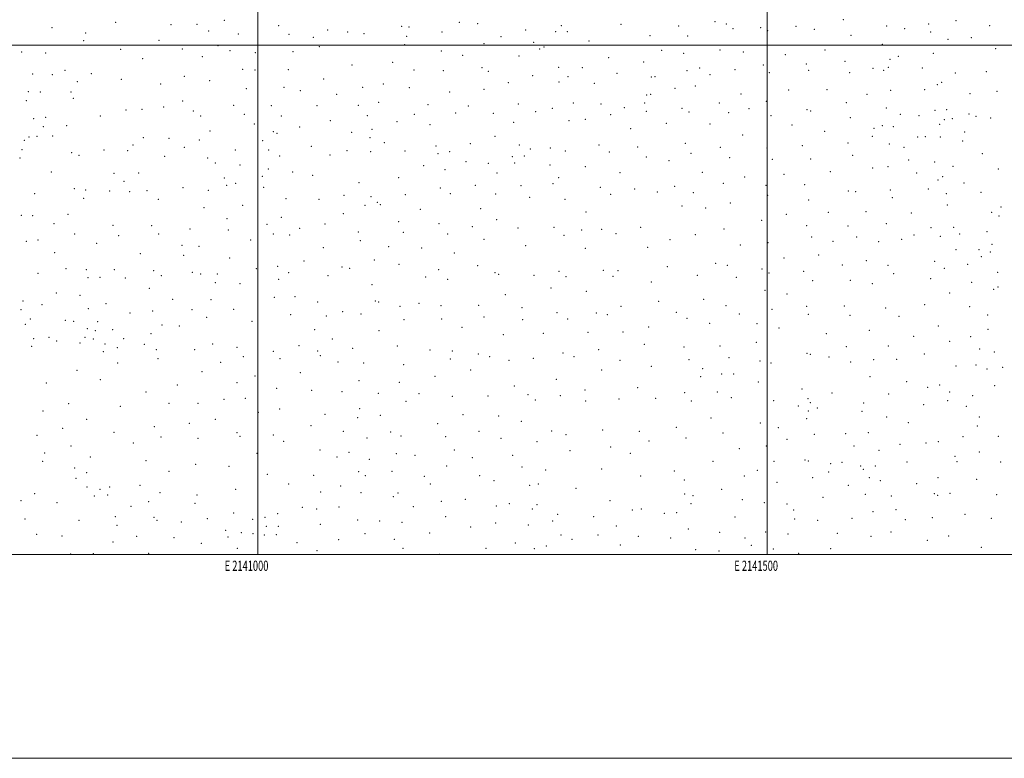
# Model space of a CAD drawing. Extents: x 2139800 to 2142700, y 282300 to 285200.
# Drawn here: x 2140766 to 2141733, y 282300 to 283025 of the extents above; entities that cross this region are included whole.
import ezdxf
from ezdxf.enums import TextEntityAlignment as Align

# ---------------------------------------------------------------- set-up
doc = ezdxf.new("R2010")
doc.units = 0
doc.header["$MEASUREMENT"] = 0
for name, color, linetype, lineweight in [('GRID LINE', 7, 'Continuous', 0), ('GRID TEXT', 7, 'Continuous', 0), ('SPOT ELEVATION DTM', 2, 'Continuous', 13)]:
    doc.layers.add(name, color=color, linetype=linetype, lineweight=lineweight)
doc.styles.add('Style-WORKING', font='WORKING.shx')

msp = doc.modelspace()

# ---------------------------------------------------------------- linework, layer by layer
at = {"layer": 'GRID LINE', "flags": 128}
for points in [[(2139800, 282300), (2142700, 282300), (2142700, 285200), (2139800, 285200), (2139800, 282300)], [(2140000, 282500), (2142500, 282500), (2142500, 285000), (2140000, 285000), (2140000, 282500)], [(2141000, 285000), (2141000, 282500)], [(2141500, 282500), (2141500, 285000)], [(2140000, 283000), (2142500, 283000)]]:
    msp.add_lwpolyline(points, dxfattribs=at)
at = {"layer": 'SPOT ELEVATION DTM'}
for p in [(2140967.19, 283024.48, 1030.3), (2141574.69, 283024.91, 954.6), (2141685.38, 283024.19, 945.4), (2140797.96, 283017.16, 1037.3), (2140860.44, 283022.26, 1036.4), (2140914.92, 283020.27, 1034.7), (2140940.46, 283020.28, 1033.2), (2140951.83, 283013.79, 1031.3), (2141020.54, 283019.07, 1025.3), (2141068.52, 283014.93, 1017.9), (2141141.08, 283018.39, 1009.9), (2141148.37, 283017.77, 1007.9), (2141197.94, 283022.31, 1003.9), (2141215.85, 283021.14, 1001.8), (2141262.94, 283014.92, 995.4), (2141297.96, 283019.28, 991.7), (2141356.56, 283020.31, 984.6), (2141413.16, 283018.86, 973.9), (2141448.77, 283022.93, 968.1), (2141459.94, 283020.77, 966.4), (2141466.51, 283016.06, 965.8), (2141493.65, 283017.19, 962.3), (2141500.45, 283014.35, 961.9), (2141528.09, 283018.33, 958.3), (2141546.34, 283015.55, 956.9), (2141617.14, 283018.83, 949.9), (2141635, 283016.22, 948.7), (2141658.55, 283020.75, 946.8), (2141718.24, 283018.97, 944.6), (2140829.1, 283004.41, 1037.8), (2140830.93, 283012.07, 1036.4), (2140903.07, 283004.84, 1034.7), (2140981.04, 283011.01, 1029.5), (2141030.69, 283010.77, 1023.7), (2141054.43, 283007.54, 1019.4), (2141088.3, 283012.97, 1016.8), (2141104.21, 283011.26, 1012.2), (2141146.12, 283008.71, 1006.1), (2141180.73, 283012.88, 1004.1), (2141238.86, 283008.45, 997.9), (2141292.33, 283013.36, 993.1), (2141303.92, 283013.21, 991.7), (2141384.92, 283009.27, 978.2), (2141422.05, 283009.12, 971.3), (2141582.23, 283009.62, 952.3), (2141660.53, 283012.81, 945.8), (2141677.26, 283005.69, 944.9), (2141700.15, 283007.22, 944.1), (2140865.41, 282995.95, 1036.6), (2140926.07, 282996.23, 1033.7), (2140961.11, 282999.55, 1030.6), (2140972.58, 282994.44, 1029.5), (2141060.34, 282998.59, 1018.6), (2141144.12, 283000.44, 1006.1), (2141221.92, 283001.6, 999.8), (2141270.9, 283002.65, 992.9), (2141276.55, 282996.34, 993.1), (2141281.03, 282998.33, 992.9), (2141325.12, 283004.08, 988.2), (2141396.37, 282995.08, 974.8), (2141453.74, 282995.3, 965.8), (2141556.63, 282995.4, 954.2), (2141612.91, 283000.92, 946.6), (2141724.15, 282996.49, 942.5), (2140768.12, 282993.24, 1037.3), (2140791.93, 282992.33, 1037.6), (2140886.96, 282986.76, 1034.1), (2140945.71, 282988.78, 1031.1), (2140997.46, 282992.62, 1025.9), (2141034.5, 282993.76, 1021.7), (2141180.03, 282994.39, 1002.1), (2141201.13, 282990.15, 1000.3), (2141256.52, 282989.29, 993.9), (2141344.37, 282987.88, 983.6), (2141417.81, 282991.93, 970.2), (2141476.4, 282993.14, 963.1), (2141517.71, 282990.59, 958.3), (2141620.59, 282986.21, 943.3), (2141628.63, 282989.14, 943.1), (2141663.01, 282991.89, 944.4), (2140810.74, 282975.19, 1036.3), (2140985.2, 282976.22, 1024.6), (2140997.43, 282975.47, 1021.7), (2141030.14, 282976.07, 1018.5), (2141092.49, 282980.42, 1011.2), (2141132.34, 282983.08, 1005.1), (2141153.21, 282975.61, 1001.9), (2141219.93, 282977.97, 997.1), (2141295.18, 282978.37, 988.2), (2141318.55, 282977.94, 985.3), (2141378.56, 282983.61, 977.5), (2141433.78, 282977.6, 968.8), (2141468.35, 282976.02, 962.9), (2141496.19, 282980.65, 959.9), (2141538.32, 282981.38, 955.4), (2141540.64, 282975.18, 954.2), (2141576.27, 282984.09, 951.2), (2141603.66, 282977.09, 946.2), (2141614.38, 282975.21, 945.9), (2141618.73, 282978.08, 944.2), (2141652.28, 282977.58, 941.1), (2140779.13, 282971.64, 1036.1), (2140798.32, 282970.97, 1037.7), (2140836.63, 282972.18, 1037.4), (2140866.09, 282966.53, 1034.9), (2140928, 282969.56, 1030.8), (2141064.66, 282966.73, 1013.1), (2141182.25, 282974.87, 999.6), (2141226.38, 282974.25, 996.2), (2141269.93, 282969.98, 990.1), (2141304.59, 282969.15, 985.9), (2141352.39, 282972.44, 980.9), (2141386.11, 282968.81, 974.4), (2141389.86, 282968.96, 972.4), (2141421.36, 282975, 968.7), (2141443.88, 282971.14, 966.9), (2141501.98, 282972.91, 958.7), (2141580.87, 282972.89, 949.4), (2141684.68, 282972.6, 941.7), (2141715.15, 282974, 941.1), (2140822.97, 282964.21, 1035.4), (2140904.84, 282961.94, 1032.4), (2140952.67, 282965.24, 1027.8), (2140988.77, 282957.39, 1020.9), (2141025.82, 282958.48, 1016.3), (2141102.98, 282958.64, 1007.1), (2141123.07, 282961.74, 1003.6), (2141148.9, 282958.21, 1000.3), (2141222, 282956.68, 994.4), (2141246.04, 282963.21, 992.3), (2141295.5, 282963.83, 984.9), (2141330.21, 282962.48, 982.1), (2141409.32, 282957.55, 968.4), (2141429.47, 282960.04, 966.4), (2141520.94, 282956.05, 955.1), (2141558.53, 282956.16, 949.8), (2141654.64, 282956.18, 937.9), (2141666.88, 282961.35, 938.1), (2141671.21, 282963.44, 940.1), (2140774.88, 282954.35, 1034.1), (2140786.52, 282954.07, 1036.1), (2140816.77, 282954.06, 1036.3), (2140818.92, 282947.7, 1035.3), (2141041.61, 282955.49, 1014.2), (2141077.48, 282951.8, 1008.1), (2141188.2, 282954, 996.3), (2141381.68, 282951.07, 972.1), (2141385.58, 282951.77, 971.3), (2141474.16, 282952.14, 960.9), (2141597.79, 282951.65, 945.7), (2141620.97, 282955.7, 943.8), (2141698.83, 282952.28, 939.3), (2141725.4, 282954.62, 937.8), (2140772.72, 282945.62, 1032.7), (2140886.26, 282937.07, 1030.4), (2140907.63, 282939.31, 1029.6), (2140926.35, 282945.33, 1028.3), (2140976.48, 282941.08, 1018.9), (2141013.37, 282940.71, 1014.1), (2141058.23, 282940.49, 1009.8), (2141098.58, 282940.85, 1003.9), (2141118.68, 282943.98, 1000.7), (2141166.91, 282941.68, 996.3), (2141206.57, 282940.12, 992.8), (2141255.75, 282942.34, 989.4), (2141288.97, 282937.94, 983.3), (2141309.82, 282943.14, 982.4), (2141336.96, 282942.33, 978.2), (2141359.68, 282938.52, 973.8), (2141379.74, 282943.08, 973.1), (2141416.21, 282937.85, 966.1), (2141452.82, 282943.32, 962.5), (2141482.11, 282937.52, 958.9), (2141499.11, 282944.78, 957.1), (2141539.1, 282936.61, 951.1), (2141577.63, 282943.47, 946.4), (2141616.97, 282938.46, 942.6), (2141676.17, 282936.58, 934.8), (2140780, 282927.77, 1031.8), (2140791.86, 282929.01, 1032.9), (2140845.46, 282930.61, 1033.9), (2140870.63, 282936.31, 1031.7), (2140936.88, 282935.39, 1025.7), (2140944.11, 282930.58, 1023.3), (2140986.69, 282932.05, 1016.3), (2141023.1, 282930.58, 1011.8), (2141107.65, 282930.64, 1000.6), (2141153.57, 282932.03, 996.5), (2141194.05, 282933.57, 993.5), (2141231.14, 282933.1, 990.7), (2141272.58, 282934.72, 985.6), (2141321.31, 282927.24, 977.8), (2141346.22, 282931.64, 976.1), (2141381.46, 282935.07, 971.1), (2141423.19, 282934.29, 965.3), (2141462.05, 282933.7, 960.9), (2141503.55, 282930.8, 955.5), (2141542.46, 282935.24, 949.9), (2141581.52, 282928.81, 945.3), (2141630.5, 282932.08, 940.5), (2141648.77, 282930.68, 937.6), (2141664.71, 282936.06, 933.6), (2141673.86, 282927, 931.2), (2141681.64, 282927.99, 934.1), (2141697.96, 282932.37, 937.2), (2141704.85, 282930.03, 935.4), (2141719.3, 282928.61, 935.6), (2140789.57, 282919.87, 1030.2), (2140812.29, 282921.12, 1030.2), (2140996.67, 282922.58, 1012.7), (2141040.99, 282919.78, 1008.2), (2141071.08, 282925.77, 1005.5), (2141112.09, 282917.25, 996.7), (2141136.79, 282925.06, 995.8), (2141169.14, 282922.04, 993.6), (2141251.18, 282924.33, 986.1), (2141305.45, 282925.73, 981.3), (2141366.1, 282918.07, 970.6), (2141400.88, 282923.37, 966.5), (2141443.9, 282922.53, 962.2), (2141524.27, 282921.58, 952.1), (2141604.84, 282918.31, 941.1), (2141612.87, 282920.88, 940.2), (2141623.84, 282919.87, 938.8), (2141669.06, 282922.41, 930.3), (2140775.55, 282909.88, 1027.9), (2140783.48, 282910.6, 1030.1), (2140798.54, 282910.79, 1028.6), (2140887.52, 282909.22, 1026.1), (2140912.93, 282908.68, 1023.1), (2140953.12, 282915.67, 1017.6), (2141015.19, 282915.15, 1011.8), (2141018.91, 282913.54, 1010.8), (2141092.03, 282914.35, 1000.2), (2141110.13, 282909.11, 997.1), (2141232.84, 282910.58, 986.8), (2141475.98, 282911.83, 957.6), (2141556.48, 282915.48, 947.5), (2141603.06, 282910.44, 942.5), (2141647.58, 282909.96, 936.9), (2141655.08, 282910.19, 936.1), (2141669.89, 282909.89, 930.4), (2141693.78, 282914.66, 934.4), (2140770.94, 282906.62, 1028.3), (2140877.54, 282902.14, 1024.4), (2140928.02, 282899.87, 1018.6), (2140942.51, 282906.9, 1018.7), (2141004.85, 282906.17, 1010.8), (2141052.65, 282900.65, 1002.8), (2141124.26, 282904.17, 993.8), (2141174.97, 282900.87, 989.5), (2141208.66, 282903.45, 987.2), (2141256.7, 282901.97, 982.1), (2141267.37, 282897.93, 981.9), (2141286.99, 282899.11, 978.9), (2141334.76, 282902.09, 972.5), (2141372.75, 282900.16, 967.8), (2141419.58, 282903.65, 963.5), (2141453.82, 282899.65, 959.5), (2141499.77, 282899.09, 953.5), (2141534.52, 282901.37, 949.1), (2141579.29, 282903.84, 943.9), (2141619.92, 282902.87, 938.1), (2141634.15, 282899.76, 934.7), (2141691.75, 282905.98, 933.5), (2140766.68, 282889.26, 1025.8), (2140768.64, 282897.38, 1025.9), (2140817.36, 282894.6, 1026.9), (2140824.4, 282891.7, 1025.9), (2140848.92, 282897.24, 1025.9), (2140872.29, 282896.47, 1024.5), (2140908.51, 282890.9, 1019.5), (2140950.85, 282889.2, 1014.3), (2140978.06, 282897.14, 1012.3), (2141010.72, 282897.07, 1007.7), (2141021.57, 282891.07, 1005.9), (2141070.82, 282892.26, 998.7), (2141087.63, 282896.56, 997.6), (2141110.67, 282895.43, 994.5), (2141144.62, 282896.15, 990.6), (2141177, 282893.55, 989.5), (2141188.27, 282895.51, 988.9), (2141249.96, 282890.58, 980.8), (2141261.66, 282891.21, 981.1), (2141301.88, 282896.02, 977.1), (2141344.94, 282895.14, 970.4), (2141381.26, 282890.09, 966.2), (2141425.09, 282893.9, 962.4), (2141463, 282889.72, 957.5), (2141542.61, 282888.21, 947.1), (2141583.95, 282891.84, 943.3), (2141710.98, 282893.4, 931.1), (2140958.23, 282884.44, 1013.6), (2140982.7, 282882.4, 1009.4), (2141162.85, 282881.63, 986.9), (2141204.22, 282885.72, 984.9), (2141226.15, 282883.97, 983.1), (2141252.22, 282884.26, 979.4), (2141286.67, 282882.4, 977.5), (2141321.47, 282880.87, 970.8), (2141403.65, 282886.73, 963.8), (2141504.91, 282888, 952.3), (2141603.34, 282879.29, 941.1), (2141618.59, 282880.77, 937.8), (2141638.69, 282887.27, 933.1), (2141664.23, 282885.23, 932.2), (2141682.14, 282881.21, 928.1), (2141726.64, 282878.48, 928.1), (2140797.33, 282875.43, 1024.1), (2140858.92, 282874.21, 1019.7), (2140883.01, 282874.49, 1018.8), (2140967.15, 282869.69, 1008.5), (2141004.44, 282871.39, 1005.4), (2141010.22, 282878.39, 1005.6), (2141034.17, 282875.48, 1002.5), (2141053.71, 282872.1, 997.9), (2141138.12, 282869.94, 987.6), (2141183.78, 282877.64, 985.8), (2141234.84, 282874.53, 979.4), (2141295.31, 282869.95, 974.7), (2141355.33, 282874.91, 967.3), (2141436.3, 282875.26, 959.5), (2141477.69, 282870.74, 954.3), (2141516.58, 282873.15, 949.8), (2141561.89, 282875.85, 944.6), (2141646.76, 282874.67, 930.2), (2141672.06, 282870.79, 929.1), (2140819.98, 282859.15, 1019.7), (2140868.58, 282866.45, 1017.1), (2140926.68, 282860.17, 1012.3), (2140969.47, 282862.42, 1008.1), (2140978.28, 282864.51, 1005.9), (2141005.76, 282860.44, 1001.9), (2141099.25, 282864.94, 991.1), (2141179.25, 282859.64, 982.9), (2141213.36, 282862.54, 980.8), (2141258.29, 282862.15, 975.5), (2141289.89, 282863.91, 973.2), (2141336.25, 282860.33, 966.9), (2141409.29, 282861.5, 961.9), (2141456.89, 282864.32, 956.6), (2141498.89, 282862.51, 950.8), (2141536.69, 282862.91, 946.3), (2141667.63, 282867.67, 929.3), (2141693.09, 282864.67, 925.5), (2140780.92, 282854.16, 1020.5), (2140829.05, 282849.71, 1019.2), (2140831.02, 282857.76, 1019.1), (2140854.63, 282857, 1017.7), (2140874.34, 282856.27, 1016.4), (2140891.41, 282857.08, 1014.2), (2140951.52, 282857.39, 1008.1), (2141084.47, 282852.6, 991.9), (2141111.2, 282851.41, 987.5), (2141144.85, 282853.14, 983.9), (2141188.88, 282854.37, 980.9), (2141233.39, 282853.87, 977.1), (2141266.97, 282850.78, 974.2), (2141346.18, 282853.46, 966.6), (2141369.88, 282858.78, 964.7), (2141392.23, 282855.95, 964.1), (2141427.62, 282855.1, 960.1), (2141500.26, 282852.73, 949.6), (2141579.46, 282856.84, 942.3), (2141586.91, 282856.26, 941.7), (2141620.9, 282857.79, 937.5), (2141622.75, 282850.16, 936.8), (2141657.99, 282858.72, 928.2), (2141675.81, 282854.34, 922.7), (2141709.72, 282855.57, 926.7), (2140902.3, 282848.81, 1012.5), (2140947.36, 282840.41, 1006.8), (2140985.18, 282842.71, 1002.5), (2141027.69, 282849.21, 999.1), (2141060.18, 282848.81, 994.9), (2141105.28, 282842.72, 988.2), (2141117.24, 282845.83, 986.8), (2141120.41, 282843.44, 984.9), (2141301.52, 282848.76, 969.8), (2141416.45, 282842.25, 959.8), (2141439.42, 282840.11, 956.5), (2141463.74, 282845.07, 954.7), (2141540.8, 282847.97, 945.8), (2141676.83, 282843.08, 920.6), (2141729.5, 282841.26, 923.4), (2140768.02, 282832.9, 1016.8), (2140779.12, 282832.5, 1016.8), (2140813.7, 282833.8, 1017.6), (2141023.2, 282831.15, 995.8), (2141083.96, 282834.63, 989.9), (2141159.53, 282838.87, 980.9), (2141218.78, 282839.65, 975.8), (2141322.23, 282836.1, 967.4), (2141518.67, 282833.86, 946.7), (2141560.04, 282835.98, 942.9), (2141597.01, 282836.42, 939.3), (2141641.41, 282835.21, 933.3), (2141720.3, 282835.93, 922.1), (2141727.37, 282832.26, 921.7), (2140799.95, 282824.71, 1015.5), (2140857.84, 282823.31, 1011.8), (2140895.82, 282822.76, 1009.4), (2140969.71, 282829.67, 1001.4), (2141009.16, 282824.05, 996.7), (2141066.02, 282824.61, 991.1), (2141138.31, 282826.84, 981.8), (2141177.7, 282824.72, 976.2), (2141210.51, 282821.74, 973.6), (2141234.39, 282828.67, 972.6), (2141290.79, 282821.26, 968.1), (2141375.66, 282821.16, 961.4), (2141494.43, 282827.98, 949.6), (2141538.57, 282822.79, 944.4), (2141579.09, 282822.36, 940.5), (2141616.88, 282824.78, 935.9), (2141660.56, 282820.98, 929.9), (2141682.92, 282821.34, 921.1), (2140820.29, 282814.66, 1013.9), (2140863.59, 282812.88, 1011.1), (2140902.66, 282814.67, 1007.8), (2140933.6, 282819.61, 1005.7), (2140971.01, 282818.63, 1000.9), (2141015.16, 282814.61, 994.3), (2141031.27, 282813.8, 994.1), (2141041, 282820.19, 993.3), (2141098.83, 282816.48, 986.1), (2141142.87, 282816.24, 980.2), (2141186.38, 282814.52, 974.1), (2141255.42, 282820.37, 969.7), (2141300.65, 282813.36, 967.1), (2141317.86, 282818.72, 965.7), (2141337.64, 282819.06, 964.4), (2141351.58, 282814.9, 963.5), (2141429.32, 282814.01, 955.4), (2141457.66, 282819.71, 953.8), (2141543.45, 282811.63, 943.6), (2141587.77, 282811.8, 938.9), (2141644.09, 282813.72, 931.6), (2141669.9, 282812.35, 928.2), (2141688.87, 282814.8, 920.7), (2141715.65, 282816.77, 915.4), (2140772.91, 282807.33, 1015.1), (2140784.41, 282808.75, 1014.9), (2140841.77, 282805.34, 1011.4), (2140925.49, 282803.52, 1005.4), (2140942.17, 282802.38, 1002.5), (2140993.04, 282808.77, 997.1), (2141064.18, 282801.26, 988.7), (2141100.53, 282808.17, 983.9), (2141128.55, 282802.12, 979.6), (2141222.16, 282809.47, 970.6), (2141262.86, 282803.13, 969.3), (2141382.71, 282801.59, 959.1), (2141404.48, 282809.03, 958.5), (2141473.48, 282803.69, 950.2), (2141500.79, 282806, 947.9), (2141564.48, 282807.5, 940.9), (2141609.23, 282807.15, 936.4), (2141631.89, 282809.41, 934.9), (2141720.72, 282804.5, 914.1), (2140800.8, 282796.41, 1012.6), (2140884.87, 282795.34, 1006.9), (2140927.17, 282793.67, 1002.7), (2141160.95, 282800.88, 975.6), (2141192.86, 282796.11, 971.9), (2141321.35, 282800.42, 964.1), (2141550.32, 282793.98, 941.9), (2141685.39, 282799.32, 924.2), (2141707.97, 282799.22, 917.3), (2141710.06, 282792.55, 917.6), (2141719.03, 282796.94, 916.4), (2140972.49, 282790.94, 997.5), (2141019.59, 282782.96, 991.1), (2141045.33, 282788.15, 988.9), (2141082.7, 282782.16, 983.3), (2141114.44, 282789.21, 979.4), (2141138.72, 282784.89, 975.5), (2141215.68, 282783.68, 968.6), (2141401.89, 282782.64, 956.1), (2141449.5, 282785.72, 951.4), (2141460.76, 282783.97, 950.4), (2141516.31, 282790.95, 945.3), (2141573.77, 282784.13, 938.7), (2141597.25, 282788.49, 936.6), (2141618.44, 282783.98, 934.2), (2141664.2, 282787.66, 928.9), (2141696.83, 282784.81, 922.8), (2140784.21, 282775.91, 1011.1), (2140811.85, 282780.63, 1010.6), (2140831.72, 282779.62, 1009.1), (2140859.35, 282779.5, 1006.8), (2140897.94, 282778.73, 1003.7), (2140905.35, 282773.71, 1002.4), (2140935.89, 282776.93, 1000.9), (2140943.99, 282775.3, 1000.1), (2140960.3, 282775.28, 996.5), (2140998.42, 282780.48, 991.8), (2141030.38, 282776.83, 988.6), (2141068.96, 282773.79, 983.8), (2141090.04, 282780.91, 980.5), (2141164.69, 282772.51, 971.7), (2141177.67, 282779.65, 971.3), (2141232.89, 282776.85, 967.1), (2141236.34, 282775.21, 967.1), (2141271.14, 282774.18, 965.1), (2141295.63, 282777.94, 964.1), (2141302.45, 282772.66, 962.7), (2141339, 282778.82, 960.1), (2141348.69, 282773, 958.9), (2141353.59, 282778.52, 958.4), (2141431.45, 282774.04, 952.5), (2141469.63, 282772.21, 947.9), (2141494.74, 282780.44, 946.5), (2141501.64, 282776.32, 945.9), (2141535.71, 282778.16, 943.1), (2141624.15, 282775.85, 933.7), (2141673.67, 282781, 925.7), (2141726.03, 282777.14, 915.5), (2140833.47, 282771.83, 1009.4), (2140845.12, 282772.12, 1006.9), (2140870.1, 282771.32, 1005.1), (2140958.2, 282766.75, 995.8), (2140982.44, 282765.74, 992.9), (2141020.47, 282770.05, 988.4), (2141112.06, 282764.98, 976.1), (2141186.36, 282770.08, 970.1), (2141386.27, 282767.66, 956.1), (2141544.54, 282768.91, 941.5), (2141581.45, 282769.22, 937.5), (2141603.28, 282766.02, 934.6), (2141660.26, 282770.77, 928.4), (2141700.64, 282767.15, 921.1), (2141726.31, 282762.56, 914.5), (2140802.34, 282756.65, 1009.1), (2140825.56, 282754.58, 1007.9), (2140893.62, 282761.35, 1001.3), (2141036.69, 282752.98, 984.1), (2141242.81, 282755.11, 965.1), (2141287.72, 282761.68, 962.9), (2141322.56, 282758.5, 958.6), (2141497.7, 282759.48, 945.2), (2141519.35, 282755.62, 943.4), (2141679.05, 282756.88, 923.8), (2141722.13, 282760.39, 915.5), (2140769.55, 282748.76, 1008.1), (2140788.21, 282745.36, 1008.1), (2140851.13, 282746.23, 1005.5), (2140916.48, 282750.5, 997.6), (2140954.15, 282750.22, 995.6), (2141016.13, 282752.47, 986.2), (2141058.74, 282747.81, 980.6), (2141115.32, 282748.82, 972.1), (2141118.68, 282747.95, 972.9), (2141139.55, 282743.78, 970.4), (2141158.25, 282746.65, 970.1), (2141179.89, 282744.2, 967.6), (2141216.93, 282744.48, 963.9), (2141356.48, 282743.67, 954.7), (2141393.58, 282748.63, 953.6), (2141437.48, 282750.65, 949.9), (2141459.42, 282744.31, 947.2), (2141538.65, 282743.53, 940.3), (2141575.57, 282743.92, 936.3), (2141654.34, 282745.41, 927.2), (2141698.65, 282743.39, 919.9), (2140767.47, 282740.34, 1007.5), (2140833.86, 282741.34, 1006.7), (2140874.59, 282737.17, 1000.8), (2140896.78, 282738.98, 997.7), (2140935.4, 282740.44, 995.3), (2140976.3, 282740.68, 991.9), (2141032.43, 282735.6, 982.3), (2141067.14, 282734.23, 977.9), (2141083.24, 282738.28, 976.4), (2141101.35, 282736.27, 972.8), (2141259.39, 282742.41, 961.9), (2141293.66, 282737.58, 958.8), (2141332.15, 282736.96, 955.6), (2141342.93, 282735.58, 954.9), (2141410.91, 282737.63, 950.8), (2141472.73, 282736.09, 946.9), (2141504.58, 282740.63, 943.9), (2141540.24, 282735.79, 939.4), (2141581.22, 282734.74, 934.8), (2141616.28, 282741.86, 931.7), (2141629.16, 282733.9, 929.8), (2141716.24, 282735.07, 914.9), (2140771.92, 282725.84, 1008.2), (2140776.83, 282731.33, 1006.8), (2140811.25, 282730.06, 1005.8), (2140819.2, 282728.88, 1005.4), (2140842.78, 282728.46, 1005.2), (2140906.16, 282725.21, 994.7), (2140922.85, 282724.37, 993.1), (2140949.85, 282732.79, 993.2), (2140994.22, 282728.96, 987.4), (2141143.45, 282730.65, 968.2), (2141180.34, 282731.3, 966.3), (2141221.9, 282733.13, 962.7), (2141260.12, 282730.53, 960.5), (2141304.05, 282731.09, 957.5), (2141421.32, 282731.81, 950.1), (2141443.51, 282726.97, 947.4), (2141490.02, 282726.5, 945.1), (2141668.03, 282724.26, 924.5), (2140832.62, 282721.68, 1004.1), (2140840.61, 282719.75, 1004.3), (2140857.59, 282720.79, 1001.8), (2140895.36, 282716.73, 996.1), (2141055.83, 282720.72, 976.1), (2141118.95, 282719.8, 969.5), (2141200.43, 282723.11, 963.5), (2141240.88, 282715.71, 959.4), (2141280.3, 282717.08, 957.6), (2141323.96, 282718.24, 954.5), (2141358.5, 282718.59, 952.7), (2141383.61, 282723.32, 951.6), (2141511.62, 282722.32, 942.4), (2141558.11, 282716.76, 935.4), (2141600.26, 282720.05, 932.1), (2141716.61, 282721.04, 914.9), (2140779.96, 282711.84, 1006.1), (2140795.13, 282713.17, 1005.4), (2140802.53, 282709.56, 1007.3), (2140825.59, 282707.76, 1005.4), (2140830.54, 282713.26, 1003.6), (2140838.64, 282711.65, 1004.2), (2140850.07, 282706.62, 1002.1), (2140868.37, 282711.99, 999.4), (2140888.78, 282706.2, 998.5), (2140955.62, 282706.73, 987.6), (2141040.46, 282705.12, 977.2), (2141073.01, 282711.63, 973.9), (2141137.01, 282704.75, 966.1), (2141379.5, 282706.4, 950.9), (2141453.62, 282704.82, 945.1), (2141489.2, 282708.31, 942.4), (2141618.94, 282704.69, 928.9), (2141643.58, 282714.13, 927.2), (2141679.15, 282709.15, 921.3), (2141699.79, 282713.98, 917.6), (2140778.17, 282704.35, 1007.4), (2140848.29, 282699.19, 1003.5), (2140862.15, 282702.96, 1002.3), (2140900.34, 282701.2, 996.3), (2140938.22, 282701.22, 990.2), (2140979.46, 282703.39, 985.4), (2141015.34, 282699.56, 980.1), (2141058.69, 282699.79, 975.1), (2141061.27, 282695.33, 973.9), (2141093, 282702.26, 971.4), (2141168.98, 282700.63, 963.5), (2141191, 282699.78, 961.2), (2141216.57, 282696.9, 958.9), (2141299.42, 282697.68, 955.2), (2141334.41, 282701.27, 951.9), (2141418.21, 282703.68, 947.9), (2141539.05, 282697.63, 935.9), (2141542.16, 282696.38, 935.4), (2141577.65, 282704.04, 932.1), (2141654.11, 282696.98, 923.9), (2141708.53, 282701.87, 915.3), (2141722.92, 282698.72, 913.9), (2140862.54, 282688.15, 1001.5), (2140902.15, 282692.2, 996.1), (2140963.43, 282688.55, 985.8), (2140985.69, 282694.21, 983.6), (2141021.86, 282692.42, 977.9), (2141078.61, 282688.95, 971.7), (2141103.83, 282688.02, 969.2), (2141143.22, 282686.28, 965.4), (2141189.04, 282691.83, 962.1), (2141227.46, 282694.32, 959.1), (2141246.4, 282690.63, 958.1), (2141270.43, 282692.6, 957.1), (2141310.25, 282694.31, 952.8), (2141355.35, 282690.54, 951.1), (2141423.31, 282691.35, 946.3), (2141462.5, 282693.18, 942.7), (2141492.75, 282689.98, 940.9), (2141503.56, 282687.95, 938.8), (2141560.52, 282693.85, 933.2), (2141581.97, 282688.94, 931.1), (2141604.6, 282691.33, 929.3), (2141627.01, 282691.61, 927.4), (2141685.08, 282685.22, 919.4), (2141704.9, 282686.05, 917.2), (2140822.5, 282680.66, 1003.6), (2140945.21, 282679.54, 988.6), (2141041.75, 282678.52, 974.1), (2141208.87, 282681.19, 958.4), (2141337.39, 282681.14, 950.3), (2141386.36, 282684.85, 948.9), (2141436.47, 282682.35, 943.7), (2141455.27, 282677.3, 943.5), (2141466.97, 282677.36, 942.6), (2141715.52, 282682.21, 913.9), (2141730.93, 282683.91, 912.9), (2140792.46, 282668.55, 1006.4), (2140845.47, 282671.62, 1001.7), (2140921.12, 282666.34, 991.5), (2140979.47, 282668.77, 981.5), (2140997.15, 282675.26, 979.7), (2141099.48, 282670.56, 967.5), (2141138.97, 282669.18, 964.1), (2141173.77, 282674.87, 961.5), (2141292.97, 282671.91, 952.7), (2141434.63, 282674.51, 944.8), (2141491.31, 282669.24, 937.9), (2141600.71, 282674.49, 928.4), (2141636.7, 282669.71, 923.7), (2141669.08, 282666.3, 917.7), (2140890.2, 282659.71, 996.1), (2141018.52, 282663.29, 975.6), (2141052.81, 282661.03, 971.7), (2141082.54, 282659.72, 969.5), (2141118.22, 282658.09, 965.3), (2141158.31, 282657.84, 961.2), (2141251.72, 282665.42, 954.5), (2141265.19, 282656.95, 952.3), (2141321.1, 282661.39, 949.9), (2141372.9, 282663.91, 948.1), (2141419.04, 282658.86, 942.8), (2141451.06, 282659.69, 940.3), (2141534.22, 282662.38, 932.3), (2141563.66, 282658.73, 930.1), (2141619.09, 282657.55, 924.6), (2141657.35, 282664.06, 919.6), (2141679.05, 282659.61, 917.5), (2141723.31, 282665.68, 918.5), (2140814.5, 282648.16, 1004.7), (2140912.86, 282648.3, 991.6), (2140941.32, 282648.4, 986.4), (2140966.93, 282652.39, 982.2), (2140987.85, 282653.3, 978.7), (2141145.43, 282650.33, 961.7), (2141190.96, 282655.46, 958.4), (2141225.79, 282655.53, 955.1), (2141272.24, 282651.8, 952.1), (2141297.05, 282655.8, 950.8), (2141321.9, 282650.71, 949.8), (2141354.44, 282652.66, 948.6), (2141390.58, 282653.3, 946.4), (2141425.37, 282650.82, 941.9), (2141464.91, 282654.08, 939.2), (2141506.17, 282651.2, 934.9), (2141539.88, 282652.99, 930.8), (2141542.32, 282648.99, 930.3), (2141594.75, 282648.84, 925.9), (2141653.4, 282647.18, 918.7), (2141677, 282650.94, 916.3), (2141701.44, 282655.82, 917.9), (2140789.29, 282640.88, 1006.8), (2140865.03, 282645.33, 998.1), (2141000.65, 282639.75, 975.3), (2141021.44, 282642.72, 973.9), (2141066.04, 282637.76, 969.1), (2141100.06, 282643.26, 965.6), (2141201.54, 282637.23, 955.1), (2141530.36, 282645.75, 931.8), (2141540.43, 282640.83, 930.3), (2141549.02, 282643.95, 931.7), (2141592.85, 282640.58, 925.9), (2141695.54, 282645.52, 919.5), (2140831.97, 282632.76, 1001.4), (2140932.82, 282628.86, 986.3), (2140958.3, 282632.69, 981.6), (2141097.87, 282634.46, 964.8), (2141120.12, 282636.62, 962.7), (2141176.58, 282628.36, 956.1), (2141236.25, 282635.85, 952.4), (2141258.64, 282630.92, 949.7), (2141444.94, 282633.89, 937.5), (2141493.23, 282629.03, 933.4), (2141538.72, 282633.24, 931.4), (2141617.28, 282635.06, 921.7), (2141638.34, 282629.52, 920.1), (2141708.13, 282634.89, 920.1), (2140808.47, 282623.74, 1004.3), (2140858.78, 282620.07, 996.3), (2140898.62, 282625.59, 992.3), (2140979.65, 282619.67, 977.1), (2141052.18, 282626.57, 969.9), (2141083.81, 282620.95, 965.6), (2141130.28, 282620.34, 960.2), (2141217.14, 282621.06, 952.5), (2141288.48, 282621.39, 947.6), (2141302.5, 282617.73, 947.8), (2141338.49, 282622.16, 945.3), (2141374.45, 282620.93, 943.6), (2141410.86, 282624.84, 940.1), (2141456.67, 282619.45, 934.4), (2141510.96, 282624.53, 930.9), (2141546.35, 282618.07, 929.9), (2141576.82, 282618.75, 925.3), (2141599.19, 282619.61, 922.5), (2141706.09, 282626.28, 918.8), (2140783.41, 282616.97, 1007.8), (2140877.93, 282609.64, 993.8), (2140904.86, 282615.46, 991.2), (2140941.45, 282614.2, 983.3), (2140982.61, 282616.01, 976.5), (2141015.23, 282617.3, 972.6), (2141025.25, 282610.99, 971.7), (2141107.31, 282614.42, 960.5), (2141140.46, 282616.42, 958.7), (2141184.5, 282615.71, 953.9), (2141238.84, 282613.97, 950.5), (2141274.05, 282610.75, 947.4), (2141384.03, 282611.38, 941.5), (2141420.23, 282614.52, 937.9), (2141519.45, 282613.16, 930.5), (2141630.17, 282608.34, 920.8), (2141655.87, 282609.39, 919.7), (2141667.75, 282610.95, 919.2), (2141692.1, 282615.57, 920.5), (2141726.64, 282616.04, 920.3), (2140790.99, 282599.73, 1008.1), (2140816.63, 282606.47, 1003.2), (2140999.15, 282599.36, 973.9), (2141060.92, 282602.7, 967.1), (2141089.41, 282600.22, 962.1), (2141136.1, 282599.03, 957.2), (2141192.81, 282602.64, 951.4), (2141306.41, 282601.93, 945.7), (2141346.45, 282605.48, 943.1), (2141365.61, 282599.43, 940.9), (2141472.56, 282604.07, 931.6), (2141499.01, 282606.44, 931.1), (2141584.99, 282606.71, 922.9), (2141609.69, 282602.3, 921.7), (2141708.27, 282600.82, 921.7), (2140788.94, 282591.48, 1007.1), (2140835.83, 282595.64, 999.9), (2140890.39, 282592.16, 990.9), (2141077.59, 282595.65, 965.4), (2141109.41, 282593.54, 959.1), (2141154.41, 282597.47, 955.7), (2141210.57, 282594.95, 949.5), (2141250.2, 282597.25, 948.1), (2141446.71, 282591.62, 933.2), (2141506.51, 282591.5, 927.4), (2141537.16, 282592.91, 926.4), (2141540.2, 282591.93, 925.2), (2141562.19, 282589.08, 924.5), (2141573.5, 282590.58, 923.7), (2141637.11, 282590.92, 921.1), (2141684.12, 282596.31, 920.4), (2141686.38, 282591.07, 920.9), (2141729.12, 282590.71, 924.6), (2140820.28, 282584.87, 1003.6), (2140832.11, 282580.27, 1002.3), (2140912.72, 282581.72, 986.5), (2140938.88, 282588.44, 981.9), (2140971.62, 282586.61, 977.1), (2141099.14, 282581.43, 960.7), (2141131.73, 282581.65, 955.1), (2141185.29, 282587.07, 951.9), (2141259.44, 282586.03, 943.9), (2141282.46, 282583.06, 942.8), (2141337.61, 282584, 941.6), (2141408.92, 282582.08, 933.8), (2141490.19, 282582.83, 927.9), (2141560.39, 282581.18, 925.4), (2141591.67, 282586.89, 922.8), (2141594.25, 282583.57, 924.4), (2141606.17, 282586.84, 923.9), (2140821.62, 282574.7, 1002.9), (2141009.42, 282578.58, 971.9), (2141054.81, 282577.81, 967.2), (2141105.45, 282577.4, 960.7), (2141163.59, 282576.77, 952.1), (2141169.38, 282569.4, 950.9), (2141217.92, 282577.36, 945.3), (2141231.91, 282572.37, 944.1), (2141375.65, 282576.98, 936.9), (2141418.72, 282573.17, 930.6), (2141477.65, 282577.23, 927.9), (2141509.63, 282570.88, 927.2), (2141544.45, 282575.44, 926.7), (2141600.18, 282575.44, 924.6), (2141610.84, 282572.65, 923.1), (2141646.63, 282569.44, 922.2), (2141667.72, 282575.34, 922.2), (2141705.46, 282573.7, 926.1), (2140781.16, 282559.78, 1009.2), (2140832.52, 282566.16, 1001.9), (2140845, 282563.91, 998.1), (2140854.51, 282566.16, 996.5), (2140884.42, 282567.8, 991.1), (2140903.93, 282560.62, 988.5), (2140978.4, 282564.03, 974.6), (2141030.29, 282569.23, 970.1), (2141061.74, 282561.4, 966.2), (2141081.35, 282567.36, 963.7), (2141101.36, 282560.83, 960.9), (2141137.48, 282560.41, 954.7), (2141266.92, 282568.07, 941.1), (2141275.46, 282569.21, 940.9), (2141312.28, 282564.98, 940.6), (2141455.11, 282564.04, 929.1), (2141579.42, 282567.89, 925.1), (2141664.12, 282559.65, 924.1), (2141679.23, 282560.03, 925.3), (2140767.68, 282553.04, 1009.3), (2140802.97, 282550.89, 1005.6), (2140839.62, 282557.54, 1000.5), (2140852.69, 282558.58, 997.9), (2140893.07, 282551.89, 991.7), (2140938.26, 282550.31, 981.8), (2140940.25, 282558.49, 981.6), (2141133.12, 282556.7, 956.5), (2141180.14, 282552.22, 949.7), (2141203.82, 282554.1, 947.9), (2141345.74, 282553.03, 937.5), (2141418.84, 282559.3, 929.7), (2141425.12, 282549.97, 931.3), (2141426.98, 282557.94, 930.9), (2141475.61, 282553.85, 928.4), (2141497.09, 282550.82, 927.4), (2141554.56, 282556.11, 923.9), (2141596.39, 282559.02, 924.2), (2141621.75, 282557.55, 924.6), (2141667.18, 282558.27, 924.4), (2141725.18, 282558.66, 930.6), (2140875.63, 282547.34, 994.6), (2140976.49, 282540.93, 975.4), (2141043.66, 282546.24, 969.1), (2141057.65, 282544.79, 966.1), (2141079.55, 282546.57, 963.4), (2141152.82, 282546.92, 953.9), (2141234.17, 282547.56, 946.9), (2141246.8, 282549.81, 945.6), (2141269.44, 282544.8, 941.4), (2141273.99, 282549.09, 940.4), (2141367.66, 282543.89, 936.1), (2141376.3, 282544.77, 933.9), (2141399, 282540.4, 931.6), (2141411.22, 282541.16, 932.5), (2141519.31, 282549.78, 927.2), (2141525.84, 282543.73, 925.8), (2141603.9, 282542, 927.6), (2141626.46, 282544.17, 926.9), (2140771.7, 282534.98, 1009.3), (2140824.48, 282533.54, 1001.5), (2140860.25, 282537.08, 995.9), (2140898.08, 282536.52, 989.3), (2140901, 282533.68, 988.4), (2140925.13, 282532.07, 983.9), (2140950.62, 282535.31, 979.8), (2140995.14, 282534.69, 972.8), (2141007.14, 282536.63, 971.7), (2141019.65, 282539.98, 970.1), (2141097.98, 282534.01, 960.1), (2141119.65, 282532.95, 957.8), (2141141.44, 282531.7, 955.4), (2141184.44, 282537.21, 951.2), (2141233.57, 282530.82, 947.1), (2141289.32, 282532.98, 937.9), (2141294.27, 282539.5, 938.9), (2141329.61, 282537.04, 936.1), (2141468.35, 282536.98, 929.3), (2141527.01, 282534.85, 925.3), (2141549.46, 282533.51, 928.1), (2141583.21, 282535.6, 926.6), (2141635.43, 282534.38, 930.2), (2141662.16, 282536.14, 930.4), (2141694.21, 282539.35, 931.9), (2141719.87, 282535.66, 933.9), (2140861.96, 282528.58, 995.5), (2140968.61, 282523.63, 976.6), (2140983.82, 282521.59, 972.6), (2141008.45, 282527.63, 969.9), (2141020.14, 282527.85, 969.6), (2141061.43, 282529.74, 966.1), (2141168.83, 282521.05, 952.5), (2141208.92, 282526.95, 949.3), (2141265.59, 282529.08, 943.6), (2141351.78, 282527.92, 935.5), (2141422.64, 282525.23, 930.1), (2141453.4, 282521.79, 929.6), (2141498.43, 282522.2, 927.7), (2141568.69, 282520.96, 929.4), (2141621.52, 282522.15, 932.9), (2140782.95, 282519.95, 1008.1), (2140807.73, 282518.31, 1003.5), (2140857.93, 282512.19, 995.2), (2140881.1, 282517.92, 991.8), (2140917.71, 282516.49, 984.3), (2140970.73, 282517.19, 977.8), (2140995.23, 282520.59, 971.2), (2141006.41, 282519.31, 969.8), (2141018.1, 282519.55, 969.4), (2141038.58, 282511.75, 967.6), (2141079.25, 282514.55, 962.8), (2141105.38, 282520.35, 959.9), (2141133.92, 282515.02, 956.6), (2141252.84, 282511.34, 942.9), (2141297.49, 282519.23, 936.9), (2141308.53, 282514.95, 937.8), (2141333.92, 282519.35, 935.3), (2141373.32, 282517.75, 932.6), (2141405.34, 282516.3, 931.1), (2141478.04, 282516.27, 929.5), (2141520.44, 282520.04, 927.4), (2141601.74, 282518.02, 932.3), (2141657.15, 282514.05, 935.9), (2141677.93, 282518.32, 935.4), (2140944.73, 282511.15, 980.6), (2140980.09, 282506.16, 974.9), (2141058.27, 282503.75, 965.4), (2141142.64, 282505.98, 955.1), (2141223.84, 282506.07, 946.2), (2141271.36, 282505.92, 939.6), (2141283.28, 282508.38, 937.9), (2141355.81, 282509.4, 934.4), (2141429.72, 282504.92, 931.8), (2141452.5, 282503.58, 931.1), (2141484.23, 282508.98, 928.1), (2141505.93, 282505.52, 928.9), (2141562.12, 282505.76, 935.1), (2141710.01, 282507.15, 939.5), (2140816.3, 282500.45, 999.8), (2140838.57, 282500.99, 995.6), (2140893.03, 282501.14, 988.4), (2141178.64, 282500.22, 950.9), (2141530.91, 282501.21, 935.1)]:
    msp.add_point(p, dxfattribs=at)

# ---------------------------------------------------------------- texts
at = {"layer": 'GRID TEXT', "style": 'Style-WORKING', "width": 0.67}
for s, p in [('E 2141000', (2140988.973, 282494)), ('E 2141500', (2141489.112, 282494))]:
    msp.add_text(s, height=10, dxfattribs=at).set_placement(p, align=Align.TOP_CENTER)

doc.saveas('drawing.dxf')
